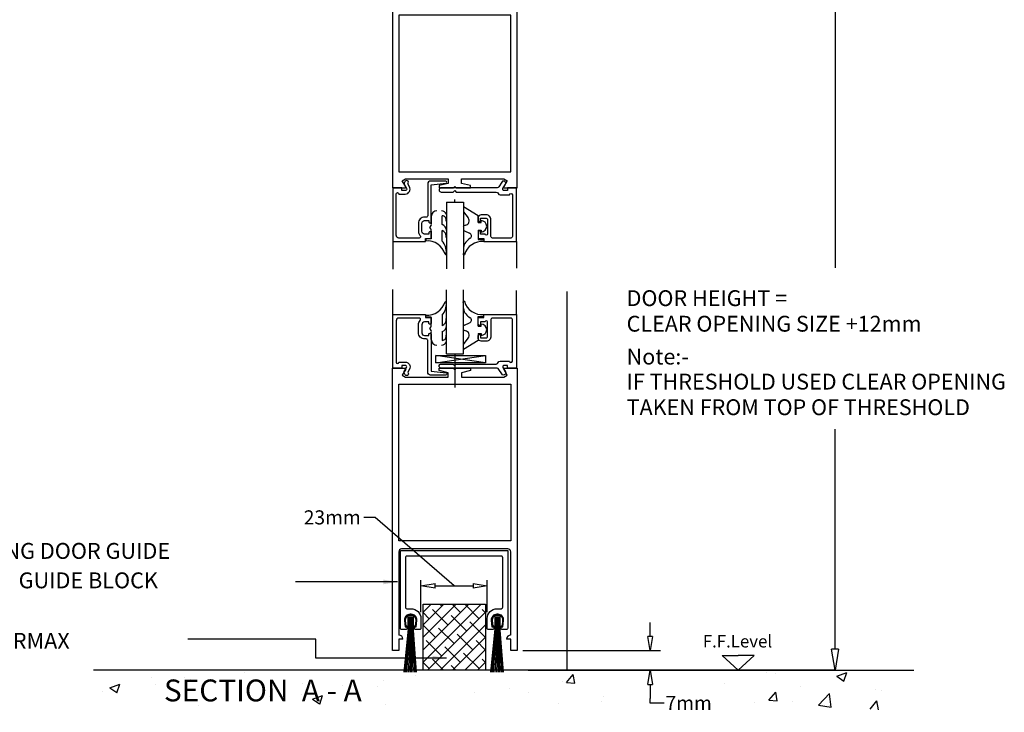
# Model space of a CAD drawing. Extents: x 27394 to 33464, y -2410 to 86.
# Drawn here: x 28003 to 28352, y -447 to -202 of the extents above; entities that cross this region are included whole.
import ezdxf
from ezdxf.enums import TextEntityAlignment as Align

# ---------------------------------------------------------------- set-up
doc = ezdxf.new("R2010")
doc.units = 0
doc.header["$LTSCALE"] = 2
doc.header["$MEASUREMENT"] = 0
doc.layers.get('0').update_dxf_attribs({"color": 255, "linetype": 'CONTINUOUS'})
doc.layers.get('Defpoints').update_dxf_attribs({"linetype": 'CONTINUOUS'})
for name, color, linetype in [('2', 5, 'CONTINUOUS'), ('CS001', 1, 'CONTINUOUS'), ('CS13', 1, 'CONTINUOUS'), ('DIM', 1, 'CONTINUOUS'), ('DIMS', 1, 'CONTINUOUS'), ('TITLE', 1, 'CONTINUOUS')]:
    doc.layers.add(name, color=color, linetype=linetype)
doc.styles.add('ROMANS', font='romans.shx')
doc.styles.add('STYLE1', font='swissb.ttf', dxfattribs={"height": 8.4})
doc.dimstyles.new('x2', dxfattribs={"dimscale": 2, "dimtxt": 2.5, "dimasz": 2.5, "dimexe": 1, "dimexo": 1, "dimgap": 1, "dimtad": 0, "dimtih": 1, "dimtoh": 1, "dimdec": 0, "dimzin": 0, "dimdsep": 46, "dimtxsty": 'Standard', "dimblk": 'CLOSEDBLANK', "dimcen": 0.09, "dimadec": 0, "dimazin": 0, "dimtfac": 1, "dimtdec": 0, "dimtofl": 0, "dimtmove": 0, "dimatfit": 3, "dimfxl": 0, "dimtolj": 1, "dimtzin": 0, "dimarcsym": 0})

# ---------------------------------------------------------------- blocks, each defined once
blk = doc.blocks.new('sd574')
at = {"layer": 'CS13'}
for p, q in [((11944.12, -5527.74), (11948.65, -5527.74)), ((11944.12, -5627.74), (11944.12, -5527.74)), ((11944.12, -5527.74), (11947.32, -5527.74)), ((11948.82, -5528.04), (11947.56, -5530.23)), ((11960.64, -5528.53), (11960.64, -5527.74)), ((11960.64, -5527.74), (11965.69, -5527.74)), ((11963.81, -5529.32), (11960.64, -5528.53)), ((11965.69, -5527.74), (11966.19, -5528.24)), ((11966.19, -5528.24), (11966.69, -5527.74)), ((11966.69, -5527.74), (11971.74, -5527.74)), ((11971.74, -5528.53), (11968.57, -5529.32)), ((11971.74, -5527.74), (11971.74, -5528.53)), ((11984.82, -5530.23), (11983.56, -5528.04)), ((11983.73, -5527.74), (11988.27, -5527.74)), ((11988.27, -5527.74), (11988.27, -5627.74)), ((11947.56, -5530.23), (11948.75, -5530.92)), ((11948.75, -5530.92), (11963.81, -5530.92)), ((11963.81, -5530.92), (11963.81, -5529.32)), ((11968.57, -5529.32), (11968.57, -5530.92)), ((11968.57, -5530.92), (11983.63, -5530.92)), ((11983.63, -5530.92), (11984.82, -5530.23)), ((11946.38, -5592.74), (11946.38, -5622.24)), ((11966.19, -5591.74), (11947.38, -5591.74)), ((11985.01, -5591.74), (11966.19, -5591.74)), ((11986.01, -5622.24), (11986.01, -5592.74)), ((11947.85, -5623.74), (11946.35, -5623.74)), ((11946.35, -5623.74), (11946.35, -5627.74)), ((11986.03, -5623.74), (11984.53, -5623.74)), ((11986.03, -5627.74), (11986.03, -5623.74)), ((11946.35, -5627.74), (11944.12, -5627.74)), ((11988.27, -5627.74), (11986.03, -5627.74))]:
    blk.add_line(p, q, dxfattribs=at)
for centre, radius, start, end in [((11948.65, -5527.94), 0.2, 330, 90), ((11983.73, -5527.94), 0.2, 90, 210), ((11947.38, -5592.74), 1, 90, 180), ((11985.01, -5592.74), 1, 360, 90), ((11946.35, -5623.74), 1.5, 0, 89.045), ((11986.03, -5623.74), 1.5, 90.955, 180)]:
    blk.add_arc(centre, radius, start, end, dxfattribs=at)
at = {"layer": 'DIMS'}
for p, q in [((11946.38, -5588.84), (11946.38, -5533.34)), ((11946.38, -5533.34), (11966.19, -5533.34)), ((11966.19, -5533.34), (11986.01, -5533.34)), ((11986.01, -5533.34), (11986.01, -5588.84)), ((11986.01, -5588.84), (11946.38, -5588.84))]:
    blk.add_line(p, q, dxfattribs=at)
blk = doc.blocks.new('b1')
at = {"linetype": 'Continuous'}
for p, q in [((16049.45, 5862.7), (16049.45, 5866.78)), ((16049.65, 5866.78), (16049.65, 5862.28)), ((16049.9, 5866.78), (16049.9, 5862.03)), ((16050.24, 5866.78), (16050.24, 5861.86)), ((16050.41, 5866.7), (16050.41, 5861.06)), ((16050.53, 5866.74), (16050.53, 5847.11)), ((16050.69, 5866.7), (16050.69, 5861.06)), ((16050.86, 5866.78), (16050.86, 5861.86)), ((16051.02, 5866.78), (16051.02, 5861.86)), ((16051.2, 5866.78), (16051.2, 5862.03)), ((16049.43, 5862.52), (16047.88, 5847.11)), ((16049.65, 5862.28), (16048.35, 5847.11)), ((16049.9, 5862.03), (16048.81, 5847.11)), ((16050.24, 5861.86), (16049.44, 5847.11)), ((16050.41, 5861.06), (16050.03, 5847.11)), ((16050.69, 5861.06), (16051.07, 5847.11)), ((16050.86, 5861.86), (16051.66, 5847.11)), ((16051.02, 5861.86), (16051.82, 5847.11)), ((16051.2, 5862.03), (16052.29, 5847.11))]:
    blk.add_line(p, q, dxfattribs=at)
at = {"layer": 'CS001'}
blk.add_lwpolyline([(16049.43, 5862.52, 0.047945), (16049.45, 5862.69), (16049.45, 5862.7, 0.347389), (16048.76, 5863.57), (16048.56, 5865.47, -0.445229), (16050.15, 5867.24), (16050.55, 5867.24, -0.445229), (16052.14, 5865.47), (16051.94, 5863.57, 0.347389), (16051.25, 5862.7, 0.050243), (16051.27, 5862.52), (16051.47, 5862.52, -0.064927), (16051.45, 5862.7, -0.403553), (16052.12, 5863.4), (16052.34, 5865.45, 0.445229), (16050.55, 5867.44), (16050.15, 5867.44, 0.445229), (16048.36, 5865.45), (16048.58, 5863.4, -0.403553), (16049.25, 5862.7), (16049.25, 5862.69, -0.062132), (16049.23, 5862.52)], format="xyb", close=True, dxfattribs=at)
blk = doc.blocks.new('_ClosedBlank')
at = {"color": 0, "linetype": 'ByBlock', "lineweight": -2}
for p, q in [((-1, 0.167), (0, 0)), ((-1, 0.167), (-1, -0.167)), ((0, 0), (-1, -0.167))]:
    blk.add_line(p, q, dxfattribs=at)
blk = doc.blocks.new('*D99')
at = {"color": 0, "linetype": 'Continuous', "lineweight": -2}
for p, q in [((28226.74, -420.47), (28226.74, -415.47)), ((28183.59, -425.47), (28228.74, -425.47)), ((28183.59, -432.47), (28228.74, -432.47)), ((28226.74, -437.47), (28226.74, -442.47)), ((28226.74, -444.06), (28226.74, -442.47)), ((28231.74, -444.06), (28226.74, -444.06))]:
    blk.add_line(p, q, dxfattribs=at)
at = {"layer": 'Defpoints', "color": 0, "linetype": 'Continuous'}
for p in [(28181.59, -425.47), (28181.59, -432.47), (28226.74, -432.47)]:
    blk.add_point(p, dxfattribs=at)
at = {"color": 0, "linetype": 'Continuous', "lineweight": -2, "xscale": 5, "yscale": 5, "zscale": 5}
for p, rotation in [((28226.74, -425.47), 270), ((28226.74, -432.47), 90)]:
    blk.add_blockref('_ClosedBlank', p, dxfattribs=dict(at, rotation=rotation))
at = {"color": 0, "linetype": 'Continuous', "insert": (28240.41, -444.06), "char_height": 5, "attachment_point": 5}
blk.add_mtext('\\A1;7mm', dxfattribs=at)
blk = doc.blocks.new('*D100')
at = {"color": 0, "lineweight": -2}
for p, q in [((28129.3, -378.29), (28125.3, -378.29)), ((28157.29, -402.58), (28129.3, -378.29)), ((28145.54, -411.86), (28145.54, -400.58)), ((28169.03, -411.86), (28169.03, -400.58)), ((28150.54, -402.58), (28164.03, -402.58))]:
    blk.add_line(p, q, dxfattribs=at)
at = {"layer": 'Defpoints', "color": 0}
for p in [(28169.03, -402.58), (28145.54, -413.86), (28169.03, -413.86)]:
    blk.add_point(p, dxfattribs=at)
at = {"color": 0, "lineweight": -2, "xscale": 5, "yscale": 5, "zscale": 5, "rotation": 180}
blk.add_blockref('_ClosedBlank', (28145.54, -402.58), dxfattribs=at)
at = {"color": 0, "lineweight": -2, "xscale": 5, "yscale": 5, "zscale": 5}
blk.add_blockref('_ClosedBlank', (28169.03, -402.58), dxfattribs=at)
at = {"color": 0, "insert": (28114.13, -378.29), "char_height": 5, "attachment_point": 5}
blk.add_mtext('\\A1;23mm', dxfattribs=at)

msp = doc.modelspace()

# ---------------------------------------------------------------- hatches: boundary and pattern name
h = msp.add_hatch()
h.set_pattern_fill('ANSI38', color=256, scale=25, style=0)
h.set_pattern_definition([(45, (-2261.515, 23.3398), (-2.2097087, 2.2097087), []), (135, (-2261.515, 23.3398), (-6.62912607, 2.2097087), [7.8125, -4.6875])])
h.paths.add_polyline_path([(28146.36, -409.05), (28146.36, -432.47), (28168.48, -432.47), (28168.48, -409.05)])

# ---------------------------------------------------------------- linework, layer by layer
for p, q in [((28292.24, -187.28), (28292.24, -289.89)), ((28154.57, -266.67), (28154.57, -290.24)), ((28154.57, -266.67), (28160.57, -266.67)), ((28160.57, -266.67), (28160.57, -290.24)), ((28154.57, -320.35), (28154.57, -297.72)), ((28160.57, -320.35), (28160.57, -297.72)), ((28154.57, -320.35), (28160.57, -320.35)), ((28292.24, -424.97), (28292.24, -347.02)), ((28108.3, -421.42), (28062.92, -421.42)), ((28098.96, -432.47), (28072.81, -432.47)), ((28282.25, -432.47), (28295.24, -432.47))]:
    msp.add_line(p, q)
at = {"linetype": 'Continuous'}
for p, q in [((28135.57, -280.54), (28135.57, -290.36)), ((28179.44, -280.54), (28179.44, -290)), ((28135.57, -306.47), (28135.57, -297.61)), ((28179.44, -306.47), (28179.44, -297.96)), ((28197.24, -298.26), (28197.24, -432.47)), ((28150.88, -323.56), (28168.39, -320.96)), ((28168.39, -323.56), (28150.88, -320.96)), ((28181.59, -425.47), (28230.45, -425.47)), ((28291.89, -432.47), (28029.51, -432.47)), ((28228.74, -432.47), (28165.29, -432.47)), ((28228.74, -432.47), (28320.18, -432.47)), ((28050.21, -434.84), (28050.21, -434.84)), ((28061.95, -434.94), (28061.95, -434.94)), ((28064.03, -435.73), (28064.03, -435.73)), ((28076.9, -435.97), (28076.9, -435.97)), ((28082.97, -433.23), (28082.97, -433.23)), ((28132.25, -435.91), (28132.25, -435.91)), ((28143.52, -434.41), (28143.52, -434.41)), ((28197.1, -436.76), (28199.51, -433.89)), ((28200.09, -437.04), (28199.51, -433.9)), ((28199.81, -434.89), (28199.81, -434.89)), ((28267.98, -433.38), (28267.98, -433.38)), ((28271.03, -433.63), (28271.03, -433.63)), ((28292.91, -434.59), (28296.41, -433.24)), ((28292.91, -434.59), (28295.4, -436.27)), ((28295.4, -436.28), (28296.41, -433.26)), ((28035.33, -438.7), (28038.83, -437.36)), ((28035.33, -438.7), (28037.82, -440.38)), ((28037.82, -440.39), (28038.83, -437.37)), ((28051.51, -437.37), (28051.51, -437.37)), ((28103.59, -437.1), (28103.59, -437.1)), ((28117.84, -437.93), (28117.84, -437.93)), ((28130.28, -438.22), (28130.28, -438.22)), ((28176.94, -438.85), (28176.94, -438.85)), ((28195.87, -436.36), (28195.87, -436.36)), ((28197.1, -436.76), (28200.08, -437.02)), ((28253.19, -437.15), (28253.19, -437.15)), ((28279.88, -438.27), (28279.88, -438.27)), ((28306.58, -439.4), (28306.58, -439.4)), ((28308.78, -439.48), (28308.78, -439.48)), ((28032.79, -439.94), (28032.79, -439.94)), ((28091.88, -441.68), (28091.88, -441.68)), ((28103.09, -440.91), (28103.09, -440.91)), ((28107.19, -442.71), (28110.69, -441.36)), ((28107.19, -442.71), (28109.67, -444.38)), ((28109.68, -444.4), (28110.69, -441.38)), ((28164.42, -440.5), (28164.42, -440.5)), ((28183.66, -440.48), (28183.66, -440.48)), ((28210.35, -441.61), (28210.35, -441.61)), ((28268.82, -443.04), (28271.23, -440.16)), ((28271.81, -443.31), (28271.24, -440.18)), ((28286.44, -444.79), (28290.33, -440.73)), ((28289.85, -441.97), (28289.85, -441.97)), ((28290.89, -445.49), (28290.34, -440.74)), ((28066.62, -444.88), (28066.62, -444.88)), ((28132.84, -444.65), (28132.84, -444.65)), ((28194.13, -444.1), (28194.13, -444.1)), ((28209.66, -443.39), (28209.66, -443.39)), ((28263.74, -443.86), (28263.74, -443.86)), ((28268.82, -443.04), (28271.81, -443.3)), ((28277.33, -443.62), (28277.33, -443.62)), ((28286.44, -444.79), (28290.89, -445.48)), ((28290.43, -444.99), (28290.43, -444.99)), ((28304.68, -446.17), (28307.1, -443.3)), ((28307.68, -446.45), (28307.1, -443.31))]:
    msp.add_line(p, q, dxfattribs=at)
at = {"color": 7}
for p, q in [((28257.9, -432.47), (28252.24, -427.27)), ((28252.24, -427.27), (28257.9, -427.27)), ((28257.9, -432.47), (28263.55, -427.27)), ((28263.55, -427.27), (28257.9, -427.27))]:
    msp.add_line(p, q, dxfattribs=at)
at = {"color": 5}
for points in [[(28170.36, -272.84, 0.414214), (28168.66, -271.14), (28166.86, -271.14, 0.414214), (28165.86, -272.14), (28165.86, -273.14, 0.414214), (28166.26, -273.54), (28166.26, -273.54, 0.414214), (28166.66, -273.14), (28166.66, -272.34), (28168.66, -272.34, -0.414214), (28169.16, -272.84), (28169.16, -277.94, -1), (28168.36, -277.94), (28166.66, -277.94), (28166.66, -277.14, 0.414214), (28166.26, -276.74), (28166.26, -276.74, 0.414214), (28165.86, -277.14), (28165.86, -279.54), (28167.86, -279.54), (28167.86, -280.54), (28179.44, -280.54), (28179.44, -261.54), (28176.24, -261.54), (28176.24, -262.54), (28175.01, -262.54, -0.57735), (28174.58, -261.79), (28175.45, -260.27, 0.689633), (28174.8, -259.15, 0.267949), (28174.15, -259.52), (28173.2, -261.16, -0.267949), (28172.55, -261.54), (28152.72, -261.54, 0.414214), (28151.97, -262.29), (28151.97, -262.29, 0.414214), (28152.72, -263.04), (28157.02, -263.04), (28157.52, -262.54), (28158.02, -263.04), (28172.21, -263.04, -0.317837), (28172.92, -263.54, 0.317837), (28173.63, -264.04), (28176.94, -264.04, -1), (28177.94, -264.04), (28177.94, -278.84, -0.414214), (28177.44, -279.34), (28170.86, -279.34, -0.414214), (28170.36, -278.84)], [(28170.36, -314.17, -0.414214), (28168.66, -315.87), (28166.86, -315.87, -0.414214), (28165.86, -314.87), (28165.86, -313.87, -0.414214), (28166.26, -313.47), (28166.26, -313.47, -0.414214), (28166.66, -313.87), (28166.66, -314.67), (28168.66, -314.67, 0.414214), (28169.16, -314.17), (28169.16, -309.07, 1), (28168.36, -309.07), (28166.66, -309.07), (28166.66, -309.87, -0.414214), (28166.26, -310.27), (28166.26, -310.27, -0.414214), (28165.86, -309.87), (28165.86, -307.47), (28167.86, -307.47), (28167.86, -306.47), (28179.44, -306.47), (28179.44, -325.47), (28176.24, -325.47), (28176.24, -324.47), (28175.01, -324.47, 0.57735), (28174.58, -325.22), (28175.45, -326.74, -0.689633), (28174.8, -327.86, -0.267949), (28174.15, -327.49), (28173.2, -325.85, 0.267949), (28172.55, -325.47), (28152.72, -325.47, -0.414214), (28151.97, -324.72), (28151.97, -324.72, -0.414214), (28152.72, -323.97), (28157.02, -323.97), (28157.52, -324.47), (28158.02, -323.97), (28172.21, -323.97, 0.317837), (28172.92, -323.47, -0.317837), (28173.63, -322.97), (28176.94, -322.97, 1), (28177.94, -322.97), (28177.94, -308.17, 0.414214), (28177.44, -307.67), (28170.86, -307.67, 0.414214), (28170.36, -308.17)]]:
    msp.add_lwpolyline(points, format="xyb", close=True, dxfattribs=at)
at = {"linetype": 'Continuous'}
for points in [[(28150.88, -320.96), (28168.39, -320.96), (28168.39, -323.56), (28150.88, -323.56)], [(28146.36, -409.05), (28168.48, -409.05), (28168.48, -432.47), (28146.36, -432.47)]]:
    msp.add_lwpolyline(points, close=True, dxfattribs=at)
at = {"layer": '2', "color": 2}
for p, q in [((28157.52, -266.75), (28157.52, -265.67)), ((28157.52, -320.26), (28157.52, -332.26))]:
    msp.add_line(p, q, dxfattribs=at)
at = {"layer": '2'}
for p, q in [((28148.75, -277.14), (28148.75, -277.14)), ((28148.75, -309.87), (28148.75, -309.87))]:
    msp.add_line(p, q, dxfattribs=at)
for points in [[(28140.52, -258.94), (28140.52, -258.94, 0.267949), (28140, -259.24), (28139.6, -259.94, 0.197883), (28139.59, -260.34), (28140.43, -261.79, -0.57735), (28140, -262.54), (28138.77, -262.54), (28138.77, -261.54), (28135.57, -261.54), (28135.57, -280.54), (28147.15, -280.54), (28147.15, -279.54), (28149.15, -279.54), (28149.15, -277.54, 0.414214), (28148.75, -277.14, 0.414214), (28148.35, -277.54), (28148.35, -277.94), (28146.85, -277.94, -0.414214), (28145.85, -276.94), (28145.85, -274.14, -0.414214), (28146.85, -273.14), (28148.35, -273.14), (28148.35, -273.54, 0.414214), (28148.75, -273.94), (28148.75, -273.94, 0.414214), (28149.15, -273.54), (28149.15, -260.51), (28154.46, -259.95, 0.680814), (28154.42, -259.15), (28148.95, -259.15, 0.414214), (28147.95, -260.15), (28147.95, -271.44, -0.414214), (28147.45, -271.94), (28146.85, -271.94, 0.414214), (28144.65, -274.14), (28144.65, -276.94, 0.197665), (28145.28, -278.49, -0.666444), (28144.93, -279.34), (28137.77, -279.34, -0.414214), (28136.77, -278.34), (28136.77, -263.74, -1), (28137.77, -263.74), (28140, -263.74, 0.57735), (28141.47, -261.19), (28140.86, -260.14), (28141.04, -259.84, 0.57735), (28140.52, -258.94)], [(28140.52, -328.07), (28140.52, -328.07, -0.267949), (28140, -327.77), (28139.6, -327.07, -0.197883), (28139.59, -326.67), (28140.43, -325.22, 0.57735), (28140, -324.47), (28138.77, -324.47), (28138.77, -325.47), (28135.57, -325.47), (28135.57, -306.47), (28147.15, -306.47), (28147.15, -307.47), (28149.15, -307.47), (28149.15, -309.47, -0.414214), (28148.75, -309.87, -0.414214), (28148.35, -309.47), (28148.35, -309.07), (28146.85, -309.07, 0.414214), (28145.85, -310.07), (28145.85, -312.87, 0.414214), (28146.85, -313.87), (28148.35, -313.87), (28148.35, -313.47, -0.414214), (28148.75, -313.07), (28148.75, -313.07, -0.414214), (28149.15, -313.47), (28149.15, -326.51), (28154.46, -327.07, -0.680814), (28154.42, -327.86), (28148.95, -327.86, -0.414214), (28147.95, -326.86), (28147.95, -315.57, 0.414214), (28147.45, -315.07), (28146.85, -315.07, -0.414214), (28144.65, -312.87), (28144.65, -310.07, -0.197665), (28145.28, -308.53, 0.666444), (28144.93, -307.67), (28137.77, -307.67, 0.414214), (28136.77, -308.67), (28136.77, -323.27, 1), (28137.77, -323.27), (28140, -323.27, -0.57735), (28141.47, -325.82), (28140.86, -326.87), (28141.04, -327.18, -0.57735), (28140.52, -328.07)]]:
    msp.add_lwpolyline(points, format="xyb", dxfattribs=at)
msp.add_lwpolyline([(28175.79, -418.03), (28174.45, -418.03, -0.414214), (28173.96, -417.54), (28173.96, -417.53, -0.414214), (28174.46, -417.03), (28174.62, -417.03), (28174.85, -414.8, 0.445229), (28172.86, -412.59), (28172.46, -412.59, 0.445229), (28170.47, -414.8), (28170.71, -417.03), (28170.86, -417.03, -0.414214), (28171.36, -417.53), (28171.36, -417.53, -0.414214), (28170.86, -418.03), (28169.53, -418.03, -0.414214), (28169.03, -417.53), (28169.03, -414.13, -0.414214), (28172.53, -410.63), (28174.04, -410.63, 0.414214), (28174.54, -410.13), (28174.54, -392.53, 0.414214), (28174.04, -392.03), (28140.54, -392.03, 0.414214), (28140.04, -392.53), (28140.04, -410.13, 0.414214), (28140.54, -410.63), (28142.05, -410.63, -0.414214), (28145.55, -414.13), (28145.55, -417.53, -0.414214), (28145.05, -418.03), (28143.72, -418.03, -0.414214), (28143.22, -417.53), (28143.22, -417.53, -0.414214), (28143.72, -417.03), (28143.88, -417.03), (28144.11, -414.8, 0.445229), (28142.12, -412.59), (28141.72, -412.59, 0.445229), (28139.73, -414.8), (28139.97, -417.03), (28140.12, -417.03, -0.414214), (28140.62, -417.53), (28140.62, -417.54, -0.414214), (28140.13, -418.03), (28138.79, -418.03, -0.414214), (28138.29, -417.53), (28138.29, -390.03), (28176.29, -390.03), (28176.29, -417.53, -0.414214)], format="xyb", close=True, dxfattribs=at)
at = {"layer": 'DIM'}
for p, q in [((28165.85, -273.88), (28166.87, -273.88)), ((28166.87, -273.88), (28166.87, -273.15)), ((28165.85, -276.49), (28166.87, -276.49)), ((28166.87, -276.49), (28166.87, -277.22)), ((28166.87, -310.53), (28166.87, -309.8)), ((28165.85, -310.53), (28166.87, -310.53)), ((28165.85, -313.14), (28166.87, -313.14)), ((28166.87, -313.14), (28166.87, -313.87))]:
    msp.add_line(p, q, dxfattribs=at)
for centre, radius, start, end in [((28148.1, -274.45), 1.15, 298.2905, 11.0729), ((28146.76, -277.07), 2.47, 5.1511, 40.5002), ((28166.81, -275.18), 2.03, 271.8925, 88.1075), ((28146.76, -309.95), 2.47, 319.4998, 354.8489), ((28166.81, -311.83), 2.03, 271.8925, 88.1075), ((28148.1, -312.56), 1.15, 348.9271, 61.7095)]:
    msp.add_arc(centre, radius, start, end, dxfattribs=at)
at = {"layer": 'DIMS'}
for p, q in [((28165.85, -271.42), (28160.57, -268.23)), ((28149.22, -271.69), (28149.22, -274.23)), ((28153.04, -274.53), (28153.04, -271.42)), ((28160.57, -270.01), (28162.32, -272.23)), ((28165.85, -273.88), (28165.85, -271.42)), ((28161.31, -274.81), (28161.05, -274.92)), ((28149.22, -276.85), (28149.22, -279.66)), ((28153.04, -280.41), (28153.04, -276.63)), ((28161, -276.83), (28162.75, -277.63)), ((28165.85, -276.49), (28165.85, -279.85)), ((28149.22, -279.66), (28147.24, -279.66)), ((28147.24, -279.66), (28147.24, -280.39)), ((28165.85, -279.85), (28167.83, -279.85)), ((28167.83, -279.85), (28167.83, -280.58)), ((28160.53, -284.85), (28160.55, -285.02)), ((28160.53, -302.17), (28160.55, -301.99)), ((28147.24, -307.35), (28147.24, -306.62)), ((28153.04, -306.61), (28153.04, -310.38)), ((28167.83, -307.16), (28167.83, -306.44)), ((28149.22, -307.35), (28147.24, -307.35)), ((28149.22, -310.17), (28149.22, -307.35)), ((28161, -310.18), (28162.75, -309.38)), ((28165.85, -310.53), (28165.85, -307.16)), ((28165.85, -307.16), (28167.83, -307.16)), ((28149.22, -315.32), (28149.22, -312.78)), ((28153.04, -312.48), (28153.04, -315.6)), ((28161.31, -312.2), (28161.05, -312.1)), ((28165.85, -313.14), (28165.85, -315.6)), ((28160.57, -317), (28162.32, -314.78)), ((28165.85, -315.6), (28160.57, -318.78))]:
    msp.add_line(p, q, dxfattribs=at)
for centre, radius, start, end in [((28151.22, -271.69), 2, 90, 180), ((28152.64, -271.81), 2.15, 26.4832, 84.8012), ((28152.96, -272.99), 1.58, 348.2684, 86.8981), ((28152.38, -276.65), 2.22, 0.2155, 72.7232), ((28161.31, -275.88), 1, 105.1738, 137.991), ((28161.06, -273.23), 1.61, 279.0139, 38.2817), ((28152.11, -278.89), 2.44, 353.2075, 67.6521), ((28161.31, -275.88), 1, 222.009, 251.8149), ((28162.44, -278.58), 1, 302.5525, 71.8149), ((28147.84, -286.9), 6.54, 16.2134, 95.2571), ((28148.87, -284.26), 5.68, 355.9848, 42.7236), ((28165.54, -283.84), 5.1, 120.1163, 166.9662), ((28167.23, -287.09), 6.54, 84.7429, 163.7866), ((28154.28, -284.9), 0.248, 219.0914, 16.1612), ((28160.79, -285.09), 0.248, 163.8388, 320.9086), ((28147.84, -300.11), 6.54, 264.7429, 343.7866), ((28148.87, -302.75), 5.68, 317.2764, 4.0152), ((28154.28, -302.11), 0.248, 343.8388, 140.9086), ((28160.79, -301.93), 0.248, 39.0914, 196.1612), ((28167.23, -299.93), 6.54, 196.2134, 275.2571), ((28165.54, -303.18), 5.1, 193.0338, 239.8837), ((28152.11, -308.12), 2.44, 292.3479, 6.7925), ((28152.38, -310.36), 2.22, 287.2768, 359.7845), ((28161.31, -311.13), 1, 108.1851, 137.991), ((28162.44, -308.43), 1, 288.1851, 57.4475), ((28152.96, -314.02), 1.58, 273.1019, 11.7316), ((28161.31, -311.13), 1, 222.009, 254.8262), ((28161.06, -313.79), 1.61, 321.7183, 80.9861), ((28151.22, -315.32), 2, 180, 270), ((28152.64, -315.2), 2.15, 275.1988, 333.5168)]:
    msp.add_arc(centre, radius, start, end, dxfattribs=at)

# ---------------------------------------------------------------- block references
at = {"linetype": 'Continuous', "xscale": -1, "rotation": 180}
msp.add_blockref('sd574', (16191.33, -5789.28), dxfattribs=at)
at = {"linetype": 'Continuous'}
for name, p in [('sd574', (16191.33, 5202.27)), ('b1', (12091.57, -6280.25)), ('b1', (12122.34, -6280.25))]:
    msp.add_blockref(name, p, dxfattribs=at)
at = {"xscale": 7.5, "yscale": 7.5, "zscale": 7.5, "rotation": 270}
msp.add_blockref('_ClosedBlank', (28292.24, -432.47), dxfattribs=at)

# ---------------------------------------------------------------- texts
at = {"linetype": 'Continuous', "style": 'ROMANS'}
for s, p in [('DOOR HEIGHT = ', (28218.42, -303.43)), ('CLEAR OPENING SIZE +12mm', (28218.42, -312.49)), ('Note:-', (28218.42, -324.14)), ('IF THRESHOLD USED CLEAR OPENING ', (28218.42, -333)), ('TAKEN FROM TOP OF THRESHOLD', (28218.42, -342.07))]:
    msp.add_text(s, height=5.6, dxfattribs=at).set_placement(p)
at = {"style": 'ROMANS'}
for s, p in [('ALUMINIUM SYSTEM COMPANY AUTO SLIDING DOOR GUIDE ', (27845.17, -392.98)), ('CHANNEL INTERNAL SIZE TO ACCEPT 22mm GUIDE BLOCK', (27844.2, -403.41)), ('GUIDE BLOCK SUPPLIED AND FITTED BY TORMAX', (27846.61, -424.84))]:
    msp.add_text(s, height=5.625, dxfattribs=at).set_placement(p)
at = {"color": 7}
msp.add_text('F.F.Level', height=4.375, dxfattribs=at).set_placement((28245.41, -424.37))
at = {"layer": 'TITLE', "color": 7, "style": 'STYLE1'}
msp.add_text('SECTION  A - A ', height=7.7344, dxfattribs=at).set_placement((28126.93, -443.46), align=Align.RIGHT)

# ---------------------------------------------------------------- dimensions: what is measured, and where the dimension line sits
dim = msp.add_linear_dim(base=(28169.03, -402.58), p1=(28145.54, -413.86), p2=(28169.03, -413.86), dimstyle='x2', override={"dimpost": 'mm', "dimtmove": 1})
dim.commit()
dim.dimension.update_dxf_attribs({"geometry": '*D100', "text_midpoint": (28123.3, -378.29), "dimtype": 160})
at = {"linetype": 'Continuous'}
dim = msp.add_linear_dim(base=(28226.74, -432.47), p1=(28181.59, -425.47), p2=(28181.59, -432.47), angle=90, dimstyle='x2', override={"dimpost": 'mm', "dimtmove": 1}, dxfattribs=at)
dim.commit()
dim.dimension.update_dxf_attribs({"geometry": '*D99', "text_midpoint": (28232.08, -444.06), "dimtype": 160})

# ---------------------------------------------------------------- leaders
for points in [[(28137.27, -401.16), (28101.06, -401.16)], [(28154.65, -428.17), (28108.3, -428.17), (28108.3, -421.42)]]:
    msp.add_leader(points, dimstyle='x2', override={"dimgap": 1, "dimtad": 0})

doc.saveas('drawing.dxf')
